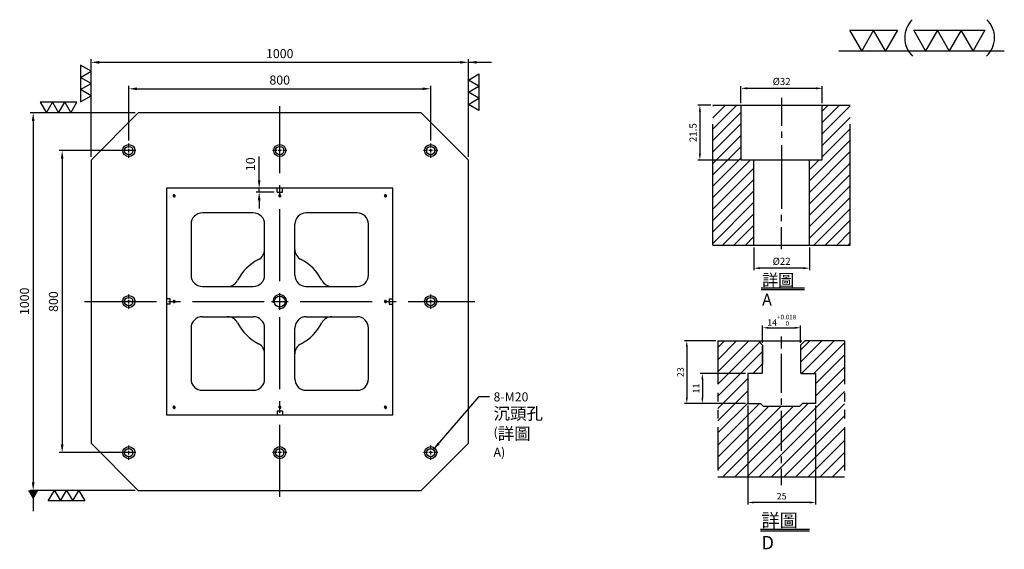
# Model space of a CAD drawing. Units: millimetres. Extents: x -8054 to -5445, y 10658 to 13751.
# Drawn here: x -8054 to -5445, y 12349 to 13751 of the extents above; entities that cross this region are included whole.
import ezdxf

# ---------------------------------------------------------------- set-up
doc = ezdxf.new("R2010")
doc.units = ezdxf.units.MM
for name, pattern in [('CENTER2', [28.575, 19.05, -3.175, 3.175, -3.175]), ('CL-5', [7, 5, -0.5, 1, -0.5]), ('PHANTOM2', [31.75, 15.875, -3.175, 3.175, -3.175, 3.175, -3.175])]:
    doc.linetypes.add(name, pattern=pattern)
for name, color, linetype in [('01', 4, 'Continuous'), ('CL', 1, 'CENTER2'), ('CLL', 1, 'Continuous'), ('DIM', 6, 'Continuous'), ('G', 3, 'Continuous'), ('H', 2, 'Continuous'), ('L', 30, 'PHANTOM2'), ('TXT', 3, 'Continuous'), ('W', 7, 'Continuous')]:
    doc.layers.add(name, color=color, linetype=linetype)
doc.styles.add('TXT-1', font='txt.shx', dxfattribs={"width": 0.9, "bigfont": 'chineset.shx'})
doc.styles.add('TXT-7', font='txt.shx', dxfattribs={"width": 0.8, "bigfont": 'chineset.shx'})
doc.dimstyles.new('HISO-25', dxfattribs={"dimscale": 6, "dimtxt": 2, "dimasz": 1.8, "dimexe": 0.66666, "dimexo": 0.66666, "dimgap": 0.66666, "dimtad": 0, "dimtoh": 1, "dimdsep": 46, "dimtxsty": 'TXT-7', "dimcen": 2.5, "dimclrd": 256, "dimclre": 256, "dimclrt": 3, "dimadec": 0, "dimazin": 0, "dimtfac": 0.8, "dimtmove": 0, "dimatfit": 3, "dimfxl": 0, "dimlwd": -1, "dimarcsym": 0})
doc.dimstyles.new('ISO-25', dxfattribs={"dimscale": 6, "dimtxt": 2, "dimasz": 1.8, "dimexe": 0.66666, "dimexo": 0.66666, "dimgap": 0.66666, "dimtad": 1, "dimdsep": 46, "dimtxsty": 'TXT-1', "dimcen": -2.5, "dimclrd": 256, "dimclre": 256, "dimclrt": 3, "dimadec": 0, "dimazin": 0, "dimtfac": 0.8, "dimtmove": 0, "dimatfit": 3, "dimfxl": 0, "dimlwd": -1, "dimarcsym": 0})

# ---------------------------------------------------------------- blocks, each defined once
blk = doc.blocks.new('加工-3-直')
at = {"layer": '01'}
for points in [[(0, 0), (-4.33, -2.5), (-4.33, 2.5)], [(0, -5), (-4.33, -7.5), (-4.33, -2.5)], [(0, -10), (-4.33, -12.5), (-4.33, -7.5)]]:
    blk.add_lwpolyline(points, close=True, dxfattribs=at)
blk = doc.blocks.new('加工-2-橫')
at = {"layer": '01'}
for points in [[(-5, 0), (-7.5, 4.33), (-2.5, 4.33)], [(0, 0), (-2.5, 4.33), (2.5, 4.33)]]:
    blk.add_lwpolyline(points, close=True, dxfattribs=at)
blk = doc.blocks.new('2(3)')
at = {"layer": '01'}
blk.add_line((0, 0), (34.88, 0), dxfattribs=at)
for centre, start, end in [((19.24, 2.72), 134.5363, 226.3738), ((27.47, 2.72), 313.6262, 45.4637)]:
    blk.add_arc(centre, 5.34, start, end, dxfattribs=at)
blk.add_blockref('加工-2-橫', (9.86, 0))
at = {"rotation": 270}
blk.add_blockref('加工-3-直', (28.3, 0), dxfattribs=at)
blk = doc.blocks.new('螺絲-M10')
at = {"layer": '01'}
blk.add_circle((0, 0), 4, dxfattribs=at)
at = {"layer": 'CLL', "linetype": 'CL-5', "ltscale": 3}
for p, q in [((-6, 0), (-2.86, 0)), ((-1.76, 0), (1.76, 0)), ((0, 2.86), (0, 6)), ((0, -1.76), (0, 1.76)), ((2.86, 0), (6, 0)), ((0, -6), (0, -2.86))]:
    blk.add_line(p, q, dxfattribs=at)
at = {"layer": 'G'}
blk.add_arc((0, 0), 5, 259.19308, 190.80692, dxfattribs=at)
blk = doc.blocks.new('M20-22-32-圓孔')
at = {"layer": '01'}
blk.add_circle((0, 0), 16, dxfattribs=at)
at = {"layer": 'CLL', "ltscale": 2}
for p, q in [((-8.1, 0), (-19, 0)), ((5, 0), (-5, 0)), ((0, 8.1), (0, 19)), ((0, -5), (0, 5)), ((19, 0), (8.1, 0)), ((0, -19), (0, -8.1))]:
    blk.add_line(p, q, dxfattribs=at)
at = {"layer": 'G'}
blk.add_circle((0, 0), 11, dxfattribs=at)
blk = doc.blocks.new('*D26')
at = {"layer": 'Defpoints', "color": 0}
for p in [(-3863.9, -9536.7), (-4863.9, -9795.4), (-3863.9, -9795.4)]:
    blk.add_point(p, dxfattribs=at)
at = {"layer": 'DIM', "lineweight": -2}
for p, q in [((-4863.9, -9787.4), (-4863.9, -9528.7)), ((-3863.9, -9787.4), (-3863.9, -9528.7))]:
    blk.add_line(p, q, dxfattribs=at)
at = {"layer": 'DIM'}
blk.add_line((-4842.3, -9536.7), (-3885.5, -9536.7), dxfattribs=at)
for points in [[(-4842.3, -9533.1), (-4842.3, -9540.3), (-4863.9, -9536.7)], [(-3885.5, -9533.1), (-3885.5, -9540.3), (-3863.9, -9536.7)]]:
    blk.add_solid(points, dxfattribs=at)
at = {"layer": 'DIM', "color": 3, "insert": (-4363.9, -9516.7), "char_height": 24, "attachment_point": 5, "style": 'TXT-1'}
blk.add_mtext('1000', dxfattribs=at)
blk = doc.blocks.new('*D27')
at = {"layer": 'Defpoints', "color": 0}
for p in [(-3963.9, -9606.8), (-4763.9, -9751.4), (-3963.9, -9751.4)]:
    blk.add_point(p, dxfattribs=at)
at = {"layer": 'DIM', "lineweight": -2}
for p, q in [((-4763.9, -9743.4), (-4763.9, -9598.8)), ((-3963.9, -9743.4), (-3963.9, -9598.8))]:
    blk.add_line(p, q, dxfattribs=at)
at = {"layer": 'DIM'}
blk.add_line((-4742.3, -9606.8), (-3985.5, -9606.8), dxfattribs=at)
for points in [[(-4742.3, -9603.2), (-4742.3, -9610.4), (-4763.9, -9606.8)], [(-3985.5, -9603.2), (-3985.5, -9610.4), (-3963.9, -9606.8)]]:
    blk.add_solid(points, dxfattribs=at)
at = {"layer": 'DIM', "color": 3, "insert": (-4363.9, -9586.8), "char_height": 24, "attachment_point": 5, "style": 'TXT-1'}
blk.add_mtext('800', dxfattribs=at)
blk = doc.blocks.new('*D28')
at = {"layer": 'Defpoints', "color": 0}
for p in [(-4747.6, -9770.4), (-4940.5, -10570.4), (-4747.6, -10570.4)]:
    blk.add_point(p, dxfattribs=at)
at = {"layer": 'DIM', "lineweight": -2}
for p, q in [((-4755.6, -9770.4), (-4948.5, -9770.4)), ((-4755.6, -10570.4), (-4948.5, -10570.4))]:
    blk.add_line(p, q, dxfattribs=at)
at = {"layer": 'DIM'}
blk.add_line((-4940.5, -9792), (-4940.5, -10548.8), dxfattribs=at)
for points in [[(-4944.1, -9792), (-4936.9, -9792), (-4940.5, -9770.4)], [(-4944.1, -10548.8), (-4936.9, -10548.8), (-4940.5, -10570.4)]]:
    blk.add_solid(points, dxfattribs=at)
at = {"layer": 'DIM', "color": 3, "insert": (-4960.5, -10170.4), "char_height": 24, "attachment_point": 5, "rotation": 90, "style": 'TXT-1'}
blk.add_mtext('800', dxfattribs=at)
blk = doc.blocks.new('*D29')
at = {"layer": 'Defpoints', "color": 0}
for p in [(-4738.9, -9670.4), (-5017.3, -10670.4), (-4738.9, -10670.4)]:
    blk.add_point(p, dxfattribs=at)
at = {"layer": 'DIM', "lineweight": -2}
for p, q in [((-4746.9, -9670.4), (-5025.3, -9670.4)), ((-4746.9, -10670.4), (-5025.3, -10670.4))]:
    blk.add_line(p, q, dxfattribs=at)
at = {"layer": 'DIM'}
blk.add_line((-5017.3, -9692), (-5017.3, -10648.8), dxfattribs=at)
for points in [[(-5020.9, -9692), (-5013.7, -9692), (-5017.3, -9670.4)], [(-5020.9, -10648.8), (-5013.7, -10648.8), (-5017.3, -10670.4)]]:
    blk.add_solid(points, dxfattribs=at)
at = {"layer": 'DIM', "color": 3, "insert": (-5037.3, -10169.7), "char_height": 24, "attachment_point": 5, "rotation": 90, "style": 'TXT-1'}
blk.add_mtext('1000', dxfattribs=at)
blk = doc.blocks.new('*D32')
at = {"layer": 'Defpoints', "color": 0}
for p in [(5207.27, -2040.52), (5175.27, -2047.19), (5207.27, -2047.19)]:
    blk.add_point(p, dxfattribs=at)
at = {"layer": 'DIM', "lineweight": -2}
for p, q in [((5175.27, -2046.35), (5175.27, -2039.68)), ((5207.27, -2046.35), (5207.27, -2039.68))]:
    blk.add_line(p, q, dxfattribs=at)
at = {"layer": 'DIM'}
blk.add_line((5177.79, -2040.52), (5204.75, -2040.52), dxfattribs=at)
for points in [[(5177.79, -2040.1), (5177.79, -2040.94), (5175.27, -2040.52)], [(5204.75, -2040.1), (5204.75, -2040.94), (5207.27, -2040.52)]]:
    blk.add_solid(points, dxfattribs=at)
at = {"layer": 'DIM', "color": 3, "insert": (5191.27, -2038.19), "char_height": 2.8, "attachment_point": 5, "style": 'TXT-1'}
blk.add_mtext('%%C32', dxfattribs=at)
blk = doc.blocks.new('*D33')
at = {"layer": 'Defpoints', "color": 0}
for p in [(5180.27, -2102.19), (5202.27, -2102.19), (5180.27, -2111.2)]:
    blk.add_point(p, dxfattribs=at)
at = {"layer": 'DIM', "lineweight": -2}
for p, q in [((5180.27, -2103.03), (5180.27, -2112.04)), ((5202.27, -2103.03), (5202.27, -2112.04))]:
    blk.add_line(p, q, dxfattribs=at)
at = {"layer": 'DIM'}
blk.add_line((5199.75, -2111.2), (5182.79, -2111.2), dxfattribs=at)
for points in [[(5182.79, -2110.78), (5182.79, -2111.62), (5180.27, -2111.2)], [(5199.75, -2110.78), (5199.75, -2111.62), (5202.27, -2111.2)]]:
    blk.add_solid(points, dxfattribs=at)
at = {"layer": 'DIM', "color": 3, "insert": (5191.27, -2108.87), "char_height": 2.8, "attachment_point": 5, "style": 'TXT-1'}
blk.add_mtext('%%C22', dxfattribs=at)
blk = doc.blocks.new('*D31')
at = {"layer": 'Defpoints', "color": 0}
for p in [(786.82, 4591.45), (781.67, 4569.95), (797.82, 4569.95)]:
    blk.add_point(p, dxfattribs=at)
at = {"layer": 'DIM', "lineweight": -2}
for p, q in [((785.98, 4591.45), (780.83, 4591.45)), ((796.98, 4569.95), (780.83, 4569.95))]:
    blk.add_line(p, q, dxfattribs=at)
at = {"layer": 'DIM'}
blk.add_line((781.67, 4588.93), (781.67, 4572.47), dxfattribs=at)
for points in [[(781.25, 4588.93), (782.09, 4588.93), (781.67, 4591.45)], [(781.25, 4572.47), (782.09, 4572.47), (781.67, 4569.95)]]:
    blk.add_solid(points, dxfattribs=at)
at = {"layer": 'DIM', "color": 3, "insert": (779.34, 4580.7), "char_height": 2.8, "attachment_point": 5, "rotation": 90, "style": 'TXT-1'}
blk.add_mtext('21.5', dxfattribs=at)
blk = doc.blocks.new('*D6')
at = {"layer": 'Defpoints', "color": 0}
for p in [(5103.83, 1544.74), (5128.83, 1544.74), (5103.83, 1508.31)]:
    blk.add_point(p, dxfattribs=at)
at = {"layer": 'DIM', "lineweight": -2}
for p, q in [((5103.83, 1543.94), (5103.83, 1507.51)), ((5128.83, 1543.94), (5128.83, 1507.51))]:
    blk.add_line(p, q, dxfattribs=at)
at = {"layer": 'DIM'}
blk.add_line((5126.67, 1508.31), (5105.99, 1508.31), dxfattribs=at)
for points in [[(5105.99, 1508.67), (5105.99, 1507.95), (5103.83, 1508.31)], [(5126.67, 1508.67), (5126.67, 1507.95), (5128.83, 1508.31)]]:
    blk.add_solid(points, dxfattribs=at)
at = {"layer": 'DIM', "color": 3, "insert": (5116.33, 1510.31), "char_height": 2.4, "attachment_point": 5, "style": 'TXT-1'}
blk.add_mtext('25', dxfattribs=at)
blk = doc.blocks.new('*D8')
at = {"layer": 'Defpoints', "color": 0}
for p in [(5092.85, 1567.74), (5081.42, 1544.74), (5103.83, 1544.74)]:
    blk.add_point(p, dxfattribs=at)
at = {"layer": 'DIM', "lineweight": -2}
for p, q in [((5092.05, 1567.74), (5080.62, 1567.74)), ((5103.03, 1544.74), (5080.62, 1544.74))]:
    blk.add_line(p, q, dxfattribs=at)
at = {"layer": 'DIM'}
blk.add_line((5081.42, 1565.58), (5081.42, 1546.9), dxfattribs=at)
for points in [[(5081.06, 1565.58), (5081.78, 1565.58), (5081.42, 1567.74)], [(5081.06, 1546.9), (5081.78, 1546.9), (5081.42, 1544.74)]]:
    blk.add_solid(points, dxfattribs=at)
at = {"layer": 'DIM', "color": 3, "insert": (5079.42, 1556.24), "char_height": 2.4, "attachment_point": 5, "rotation": 90, "style": 'TXT-1'}
blk.add_mtext('23', dxfattribs=at)
blk = doc.blocks.new('*D7')
at = {"layer": 'Defpoints', "color": 0}
for p in [(5103.83, 1555.74), (5087.15, 1544.74), (5103.83, 1544.74)]:
    blk.add_point(p, dxfattribs=at)
at = {"layer": 'DIM', "lineweight": -2}
for p, q in [((5103.03, 1555.74), (5086.35, 1555.74)), ((5103.03, 1544.74), (5086.35, 1544.74))]:
    blk.add_line(p, q, dxfattribs=at)
at = {"layer": 'DIM'}
blk.add_line((5087.15, 1553.58), (5087.15, 1546.9), dxfattribs=at)
for points in [[(5086.79, 1553.58), (5087.51, 1553.58), (5087.15, 1555.74)], [(5086.79, 1546.9), (5087.51, 1546.9), (5087.15, 1544.74)]]:
    blk.add_solid(points, dxfattribs=at)
at = {"layer": 'DIM', "color": 3, "insert": (5085.15, 1550.24), "char_height": 2.4, "attachment_point": 5, "rotation": 90, "style": 'TXT-1'}
blk.add_mtext('11', dxfattribs=at)
blk = doc.blocks.new('*D9')
at = {"layer": 'Defpoints', "color": 0}
for p in [(5123.33, 1572.58), (5109.33, 1566.24), (5123.33, 1566.24)]:
    blk.add_point(p, dxfattribs=at)
at = {"layer": 'DIM', "lineweight": -2}
for p, q in [((5109.33, 1567.04), (5109.33, 1573.38)), ((5123.33, 1567.04), (5123.33, 1573.38))]:
    blk.add_line(p, q, dxfattribs=at)
at = {"layer": 'DIM'}
blk.add_line((5111.49, 1572.58), (5121.17, 1572.58), dxfattribs=at)
for points in [[(5111.49, 1572.94), (5111.49, 1572.22), (5109.33, 1572.58)], [(5121.17, 1572.94), (5121.17, 1572.22), (5123.33, 1572.58)]]:
    blk.add_solid(points, dxfattribs=at)
at = {"layer": 'DIM', "color": 3, "insert": (5116.33, 1575.34), "char_height": 2.4, "attachment_point": 5, "style": 'TXT-1'}
blk.add_mtext('14{\\H1.680000;\\S+0.018^  0;}', dxfattribs=at)
blk = doc.blocks.new('*D36')
at = {"layer": 'Defpoints', "color": 0}
for p in [(-4418.4, -9880.4), (-4370.9, -9870.4), (-4370.9, -9880.4)]:
    blk.add_point(p, dxfattribs=at)
at = {"layer": 'DIM'}
for p, q in [((-4418.4, -9848.8), (-4418.4, -9786)), ((-4418.4, -9880.4), (-4418.4, -9870.4)), ((-4418.4, -9902), (-4418.4, -9923.6))]:
    blk.add_line(p, q, dxfattribs=at)
at = {"layer": 'DIM', "lineweight": -2}
for p, q in [((-4378.9, -9870.4), (-4426.4, -9870.4)), ((-4378.9, -9880.4), (-4426.4, -9880.4))]:
    blk.add_line(p, q, dxfattribs=at)
at = {"layer": 'DIM'}
for points in [[(-4422, -9848.8), (-4414.8, -9848.8), (-4418.4, -9870.4)], [(-4422, -9902), (-4414.8, -9902), (-4418.4, -9880.4)]]:
    blk.add_solid(points, dxfattribs=at)
at = {"layer": 'DIM', "color": 3, "insert": (-4438.4, -9806.6), "char_height": 24, "attachment_point": 5, "rotation": 90, "style": 'TXT-1'}
blk.add_mtext('10', dxfattribs=at)
blk = doc.blocks.new('中-M20-H55')
at = {"layer": 'H'}
h = blk.add_hatch(dxfattribs=at)
h.set_pattern_fill('ANSI31', color=256, style=0)
h.set_pattern_definition([(45, (-8394.9578, 3294.285), (-2.245064, 2.245064), [])])
h.paths.add_polyline_path([(27, 55), (17.2, 55), (16, 53.8), (16, 33.5), (12, 33.5), (11, 32.5), (11, 1.2), (12.2, 0), (27, 0)])
h.paths.add_polyline_path([(-11, 32.5), (-12, 33.5), (-16, 33.5), (-16, 53.8), (-17.2, 55), (-27, 55), (-27, 0), (-12.2, 0), (-11, 1.2)])
at = {"layer": 'CLL'}
for p, q in [((0, 57.939), (0, 46.898)), ((0, 44.729), (0, 42.15)), ((0, 39.375), (0, 14.245)), ((0, 9.4), (0, 11.979)), ((0, -1.49), (0, 7.158))]:
    blk.add_line(p, q, dxfattribs=at)
at = {"layer": 'L', "ltscale": 3}
for p, q in [((-27, 0), (-27, 55)), ((27, 0), (27, 55))]:
    blk.add_line(p, q, dxfattribs=at)
at = {"layer": 'TXT'}
for p, q in [((-8.037, -16.742), (8.967, -16.742)), ((-8.037, -17.352), (8.967, -17.352))]:
    blk.add_line(p, q, dxfattribs=at)
at = {"layer": 'W'}
for p, q in [((-27, 55), (27, 55)), ((-16, 55), (-16, 33.5)), ((16, 33.5), (16, 55)), ((-16, 33.5), (16, 33.5)), ((-11, 33.5), (-11, 0)), ((11, 0), (11, 33.5)), ((-27, 0), (27, 0))]:
    blk.add_line(p, q, dxfattribs=at)
at = {"layer": 'TXT', "insert": (-7.667, -11.366), "char_height": 4.61847, "attachment_point": 1, "style": 'TXT-1'}
blk.add_mtext('{\\C3;詳圖 A }', dxfattribs=at)
at = {"layer": 'DIM'}
for base, p1, p2, picture, middle in [((16, 61.67), (-16, 55), (16, 55), '*D32', (0, 61.67)), ((-11, -9.007), (11, 0), (-11, 0), '*D33', (0, -9.007))]:
    dim = blk.add_linear_dim(base=base, p1=p1, p2=p2, text='%%C<>', dimstyle='ISO-25', override={"dimscale": 1.4}, dxfattribs=at)
    dim.commit()
    dim.dimension.update_dxf_attribs({"geometry": picture, "text_midpoint": middle, "dimtype": 128, "insert": (-5191.266, 2102.192)})
dim = blk.add_linear_dim(base=(-32.153, 33.5), p1=(-27, 55), p2=(-16, 33.5), angle=90, dimstyle='ISO-25', override={"dimscale": 1.4}, dxfattribs=at)
dim.commit()
dim.dimension.update_dxf_attribs({"geometry": '*D31', "text_midpoint": (-32.153, 44.25), "dimtype": 128, "insert": (-813.823, -4536.452)})
blk = doc.blocks.new('中-T14-M12-H50')
at = {"layer": 'H'}
h = blk.add_hatch(dxfattribs=at)
h.set_pattern_fill('ANSI31', color=256, style=0)
h.set_pattern_definition([(45, (-5116.1755, -1517.7404), (-2.245064, 2.245064), [])])
h.paths.add_polyline_path([(-23.33, 0), (23.33, 0), (23.33, 30.785), (12.651, 30.785), (12.651, 27), (7.852, 27), (6.857, 26.005), (-6.643, 26.005), (-7.638, 27), (-12.349, 27), (-12.349, 38), (-7.149, 38), (-6.849, 38.3), (-6.849, 48.043), (-6.849, 48.5), (-8.349, 50), (-23.33, 50)])
h.paths.add_polyline_path([(23.33, 50), (8.651, 50), (7.151, 48.5), (7.151, 38.3), (7.451, 38), (12.651, 38), (12.651, 30.785), (23.33, 30.785)])
at = {"color": 0}
blk.add_line((-23.33, 0), (23.33, 0), dxfattribs=at)
at = {"layer": 'CLL'}
for p, q in [((0.151, 47.258), (0.151, 51.624)), ((0.151, 30.937), (0.151, 45.27)), ((0.151, 26.508), (0.151, 28.847)), ((0.151, 9.532), (0.151, 24.272)), ((0.151, 5.017), (0.151, 7.545)), ((0.151, -3), (0.151, 3.029))]:
    blk.add_line(p, q, dxfattribs=at)
at = {"layer": 'L'}
for p, q in [((-23.33, 50), (-23.33, 0)), ((-8.349, 50), (8.651, 50)), ((23.33, 50), (23.33, 0))]:
    blk.add_line(p, q, dxfattribs=at)
at = {"layer": 'TXT'}
for p, q in [((-7.667, -19.268), (10.407, -19.268)), ((-7.667, -19.916), (10.407, -19.916))]:
    blk.add_line(p, q, dxfattribs=at)
at = {"layer": 'W'}
for p, q in [((-23.33, 50), (-8.349, 50)), ((-8.349, 50), (-6.849, 48.5)), ((-6.849, 48.5), (-6.849, 41.3)), ((-6.849, 38.3), (-6.849, 48.043)), ((7.151, 48.5), (8.651, 50)), ((7.151, 48.5), (7.151, 38.3)), ((23.33, 50), (8.651, 50)), ((-12.349, 38), (-12.349, 27)), ((-7.149, 38), (-12.349, 38)), ((-7.149, 38), (-6.849, 38.3)), ((7.151, 38.3), (7.451, 38)), ((7.451, 38), (12.651, 38)), ((12.651, 38), (12.651, 27)), ((-12.349, 27), (-7.638, 27)), ((-6.643, 26.005), (-7.638, 27)), ((-6.643, 26.005), (6.857, 26.005)), ((6.857, 26.005), (7.852, 27)), ((12.651, 27), (7.852, 27))]:
    blk.add_line(p, q, dxfattribs=at)
at = {"layer": 'TXT', "insert": (-7.274, -13.554), "char_height": 4.90909, "attachment_point": 1, "style": 'TXT-1'}
blk.add_mtext('{\\C3;詳圖 D }', dxfattribs=at)
at = {"layer": 'DIM'}
for base, p1, p2, override, picture, middle in [((7.151, 54.84), (-6.849, 48.5), (7.151, 48.5), {"dimscale": 1.2, "dimgap": 0.66666, "dimtol": 1, "dimlim": 0, "dimtp": 0.018, "dimtm": 0, "dimtfac": 0.7, "dimtdec": 3}, '*D9', (0.151, 54.84)), ((-12.349, -9.435), (12.651, 27), (-12.349, 27), {"dimscale": 1.2}, '*D6', (0.151, -9.435))]:
    dim = blk.add_linear_dim(base=base, p1=p1, p2=p2, dimstyle='ISO-25', override=override, dxfattribs=at)
    dim.commit()
    dim.dimension.update_dxf_attribs({"geometry": picture, "text_midpoint": middle, "dimtype": 128, "insert": (-5116.176, -1517.74)})
dim = blk.add_linear_dim(base=(-34.755, 27), p1=(-23.33, 50), p2=(-12.349, 27), angle=90, dimstyle='ISO-25', override={"dimscale": 1.2}, dxfattribs=at)
dim.commit()
dim.dimension.update_dxf_attribs({"geometry": '*D8', "text_midpoint": (-34.755, 38.5), "dimtype": 128, "insert": (-5116.176, -1517.74)})
dim = blk.add_linear_dim(base=(-29.027, 27), p1=(-12.349, 38), p2=(-12.349, 27), angle=90, dimstyle='ISO-25', override={"dimscale": 1.2}, dxfattribs=at)
dim.commit()
dim.dimension.update_dxf_attribs({"geometry": '*D7', "text_midpoint": (-31.027, 32.5), "insert": (-5116.176, -1517.74)})

msp = doc.modelspace()

# ---------------------------------------------------------------- linework, layer by layer
at = {"layer": 'CL', "ltscale": 10}
for p, q in [((-7365.145, 12487.499), (-7365.145, 13522.049)), ((-7882.42, 13004.774), (-6847.87, 13004.774))]:
    msp.add_line(p, q, dxfattribs=at)
at = {"layer": 'G'}
for centre, radius, start, end in [((-7435.145, 13143.067), 30, 296.847213, 0), ((-7295.145, 13143.067), 30, 180, 243.152787), ((-7365.145, 13004.774), 125, 116.847213, 153.152787), ((-7365.145, 13004.774), 125, 26.847213, 63.152787), ((-7503.439, 13074.774), 30, 270, 333.152787), ((-7226.852, 13074.774), 30, 206.847213, 270), ((-7503.439, 12934.774), 30, 26.847213, 90), ((-7365.145, 13004.774), 125, 206.847213, 243.152787), ((-7365.145, 13004.774), 125, 296.847213, 333.152787), ((-7226.852, 12934.774), 30, 90, 153.152787), ((-7435.145, 12866.481), 30, 0, 63.152787), ((-7295.145, 12866.481), 30, 116.847213, 180)]:
    msp.add_arc(centre, radius, start, end, dxfattribs=at)
at = {"layer": 'W'}
for p, q in [((-7740.145, 13504.774), (-7865.145, 13379.774)), ((-6990.145, 13504.774), (-7740.145, 13504.774)), ((-6865.145, 13379.774), (-6990.145, 13504.774)), ((-7865.145, 13379.774), (-7865.145, 12629.774)), ((-6865.145, 12629.774), (-6865.145, 13379.774)), ((-7665.145, 13304.774), (-7665.145, 13011.774)), ((-7372.145, 13304.774), (-7665.145, 13304.774)), ((-7372.145, 13294.774), (-7372.145, 13304.774)), ((-7358.145, 13304.774), (-7372.145, 13304.774)), ((-7372.145, 13294.774), (-7358.145, 13294.774)), ((-7065.145, 13304.774), (-7358.145, 13304.774)), ((-7358.145, 13294.774), (-7358.145, 13304.774)), ((-7065.145, 13011.774), (-7065.145, 13304.774)), ((-7435.145, 13239.774), (-7570.145, 13239.774)), ((-7160.145, 13239.774), (-7295.145, 13239.774)), ((-7600.145, 13209.774), (-7600.145, 13074.774)), ((-7405.145, 13074.774), (-7405.145, 13209.774)), ((-7325.145, 13074.774), (-7325.145, 13209.774)), ((-7130.145, 13074.774), (-7130.145, 13209.774)), ((-7570.145, 13044.774), (-7435.145, 13044.774)), ((-7295.145, 13044.774), (-7160.145, 13044.774)), ((-7665.145, 13011.774), (-7665.145, 12997.774)), ((-7655.145, 13011.774), (-7665.145, 13011.774)), ((-7665.145, 12997.774), (-7665.145, 12704.774)), ((-7655.145, 12997.774), (-7665.145, 12997.774)), ((-7655.145, 12997.774), (-7655.145, 13011.774)), ((-7075.145, 13011.774), (-7065.145, 13011.774)), ((-7075.145, 13011.774), (-7075.145, 12997.774)), ((-7075.145, 12997.774), (-7065.145, 12997.774)), ((-7065.145, 12997.774), (-7065.145, 13011.774)), ((-7065.145, 12704.774), (-7065.145, 12997.774)), ((-7570.145, 12964.774), (-7435.145, 12964.774)), ((-7295.145, 12964.774), (-7160.145, 12964.774)), ((-7600.145, 12934.774), (-7600.145, 12799.774)), ((-7405.145, 12799.774), (-7405.145, 12934.774)), ((-7325.145, 12799.774), (-7325.145, 12934.774)), ((-7130.145, 12799.774), (-7130.145, 12934.774)), ((-7570.145, 12769.774), (-7435.145, 12769.774)), ((-7295.145, 12769.774), (-7160.145, 12769.774)), ((-7358.145, 12714.774), (-7372.145, 12714.774)), ((-7372.145, 12714.774), (-7372.145, 12704.774)), ((-7358.145, 12714.774), (-7358.145, 12704.774)), ((-7665.145, 12704.774), (-7372.145, 12704.774)), ((-7372.145, 12704.774), (-7358.145, 12704.774)), ((-7358.145, 12704.774), (-7065.145, 12704.774)), ((-7865.145, 12629.774), (-7740.145, 12504.774)), ((-6990.145, 12504.774), (-6865.145, 12629.774)), ((-7740.145, 12504.774), (-6990.145, 12504.774))]:
    msp.add_line(p, q, dxfattribs=at)
for centre, start, end in [((-7570.145, 13209.774), 90, 180), ((-7435.145, 13209.774), 0, 90), ((-7295.145, 13209.774), 90, 180), ((-7160.145, 13209.774), 0, 90), ((-7570.145, 13074.774), 180, 270), ((-7435.145, 13074.774), 270, 0), ((-7295.145, 13074.774), 180, 270), ((-7160.145, 13074.774), 270, 0), ((-7570.145, 12934.774), 90, 180), ((-7435.145, 12934.774), 0, 90), ((-7295.145, 12934.774), 90, 180), ((-7160.145, 12934.774), 0, 90), ((-7570.145, 12799.774), 180, 270), ((-7435.145, 12799.774), 270, 0), ((-7295.145, 12799.774), 180, 270), ((-7160.145, 12799.774), 270, 0)]:
    msp.add_arc(centre, 30, start, end, dxfattribs=at)

# ---------------------------------------------------------------- block references
for name, p, xscale, yscale, zscale in [('2(3)', (-5883.827, 13669.204), 12.58610294117534, 12.58610294116806, 12.58610294116948), ('中-M20-H55', (-6035.002, 13154.044), 6.739199999993616, 6.739199999996345, 6.7392), ('螺絲-M10', (-7645.145, 13284.774), 0.6000000000058208, 0.6000000000058208, 0.6), ('螺絲-M10', (-7365.145, 13284.774), 0.6000000000058208, 0.6000000000058208, 0.6), ('螺絲-M10', (-7085.145, 13284.774), 0.6000000000058208, 0.6000000000058208, 0.6), ('螺絲-M10', (-7365.145, 13004.774), 3.600000000005821, 3.600000000005821, 3.600000000001455), ('螺絲-M10', (-7645.145, 13004.774), 0.6000000000058208, 0.6000000000058208, 0.6), ('螺絲-M10', (-7085.145, 13004.774), 0.6000000000058208, 0.6000000000058208, 0.6), ('中-T14-M12-H50', (-6036.086, 12540.602), 7.199999999999818, 7.200000000000728, 7.199999999999999), ('螺絲-M10', (-7645.145, 12724.774), 0.6000000000058208, 0.6000000000058208, 0.6), ('螺絲-M10', (-7365.145, 12724.774), 0.6000000000058208, 0.6000000000058208, 0.6), ('螺絲-M10', (-7085.145, 12724.774), 0.6000000000058208, 0.6000000000058208, 0.6)]:
    msp.add_blockref(name, p, dxfattribs=dict(xscale=xscale, yscale=yscale, zscale=zscale))
at = {"yscale": 6.466323014923546}
for p, xscale, zscale, rotation in [((-7865.145, 13549.978), -6.466323014930822, 6.466323014924557, 180), ((-6865.145, 13526.965), 6.466323014930822, 6.466323014924557, 180), ((-7983.45, 13504.774), -6.466323014923546, 6.466323014923851, 90), ((-7962.247, 12504.774), 6.466323014923546, 6.466323014923851, 90)]:
    msp.add_blockref('加工-3-直', p, dxfattribs=dict(at, xscale=xscale, zscale=zscale, rotation=rotation))
for p in [(-7765.145, 13404.774), (-7365.145, 13404.774), (-6965.145, 13404.774), (-7765.145, 13004.774), (-6965.145, 13004.774), (-7765.145, 12604.774), (-7365.145, 12604.774), (-6965.145, 12604.774)]:
    msp.add_blockref('M20-22-32-圓孔', p)

# ---------------------------------------------------------------- texts
at = {"layer": 'DIM', "color": 3, "ltscale": 0.1, "insert": (-6798.521, 12764.344), "char_height": 24, "attachment_point": 1, "style": 'TXT-1'}
msp.add_mtext('8-M20 \\P{\\H1.333x;沉頭孔}\\P({\\H1.333x;詳圖} A)', dxfattribs=at)

# ---------------------------------------------------------------- dimensions: what is measured, and where the dimension line sits
at = {"layer": 'DIM'}
for base, p1, p2, picture, middle in [((-6865.145, 13638.501), (-7865.145, 13379.774), (-6865.145, 13379.774), '*D26', (-7365.145, 13638.501)), ((-6965.145, 13568.401), (-7765.145, 13423.774), (-6965.145, 13423.774), '*D27', (-7365.145, 13568.401))]:
    dim = msp.add_linear_dim(base=base, p1=p1, p2=p2, dimstyle='ISO-25', override={"dimscale": 12}, dxfattribs=at)
    dim.commit()
    dim.dimension.update_dxf_attribs({"geometry": picture, "text_midpoint": middle, "dimtype": 128, "insert": (-3001.245, 23175.186)})
for base, p1, p2, picture, middle in [((-8018.566, 12504.774), (-7740.145, 13504.774), (-7740.145, 12504.774), '*D29', (-8018.566, 13005.453)), ((-7941.763, 12604.774), (-7748.84, 13404.774), (-7748.84, 12604.774), '*D28', (-7941.763, 13004.774)), ((-7419.646, 13294.774), (-7372.145, 13304.774), (-7372.145, 13294.774), '*D36', (-7419.646, 13368.574))]:
    dim = msp.add_linear_dim(base=base, p1=p1, p2=p2, angle=90, dimstyle='ISO-25', override={"dimscale": 12}, dxfattribs=at)
    dim.commit()
    dim.dimension.update_dxf_attribs({"geometry": picture, "text_midpoint": middle, "dimtype": 128, "insert": (-3001.245, 23175.186)})

# ---------------------------------------------------------------- leaders
for points, override in [([(-6865.145, 13638.501), (-6803.557, 13638.501)], {"dimscale": 12}), ([(-6957.817, 12612.977), (-6836.212, 12753.618), (-6809.071, 12753.618)], {"dimscale": 12}), ([(-8018.566, 12504.774), (-8018.566, 12450.027)], {"dimscale": 12, "dimasz": 2, "dimldrblk": 'DatumFilled'})]:
    msp.add_leader(points, dimstyle='HISO-25', override=override, dxfattribs=at)

doc.saveas('drawing.dxf')
